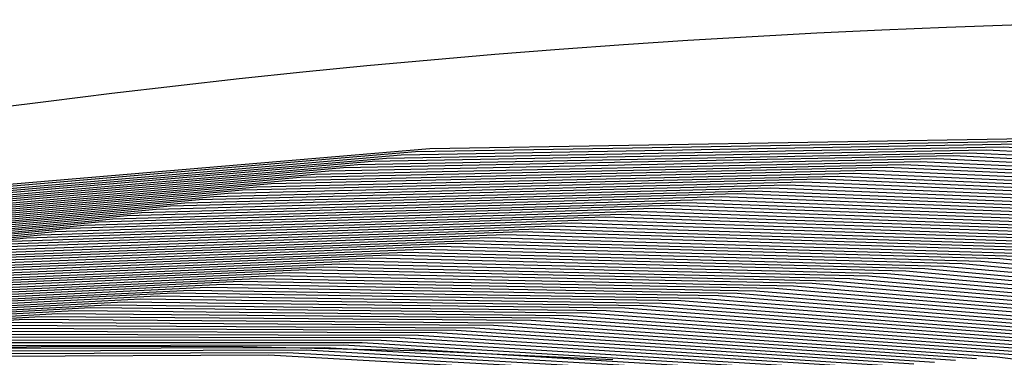
# Model space of a CAD drawing. Units: inches. Extents: x -1 to 1, y -1 to 1.
# Drawn here: x -0.13 to -0.03, y 0.97 to 1 of the extents above; entities that cross this region are included whole.
import ezdxf

# ---------------------------------------------------------------- set-up
doc = ezdxf.new("R2010")
doc.units = ezdxf.units.IN
doc.header["$MEASUREMENT"] = 0
for name, color, linetype, true_color in [('layer1', 7, 'Continuous', 0xad2f1e), ('layer125', 7, 'Continuous', 0x1e42ad), ('layer126', 7, 'Continuous', 0x1e3fad), ('layer127', 7, 'Continuous', 0x1e3bad), ('layer128', 7, 'Continuous', 0x1e36ad), ('layer129', 7, 'Continuous', 0x1e31ad), ('layer130', 7, 'Continuous', 0x1e2cad), ('layer131', 7, 'Continuous', 0x1e2aad), ('layer132', 7, 'Continuous', 0x1e25ad), ('layer133', 7, 'Continuous', 0x1e20ad), ('layer134', 7, 'Continuous', 0x201ead), ('layer135', 7, 'Continuous', 0x251ead), ('layer136', 7, 'Continuous', 0x281ead), ('layer137', 7, 'Continuous', 0x2c1ead), ('layer138', 7, 'Continuous', 0x311ead), ('layer139', 7, 'Continuous', 0x361ead), ('layer140', 7, 'Continuous', 0x3b1ead), ('layer141', 7, 'Continuous', 0x3d1ead), ('layer142', 7, 'Continuous', 0x421ead), ('layer143', 7, 'Continuous', 0x471ead), ('layer144', 7, 'Continuous', 0x4b1ead), ('layer145', 7, 'Continuous', 0x501ead), ('layer146', 7, 'Continuous', 0x521ead), ('layer147', 7, 'Continuous', 0x571ead), ('layer148', 7, 'Continuous', 0x5c1ead), ('layer149', 7, 'Continuous', 0x611ead), ('layer150', 7, 'Continuous', 0x651ead), ('layer151', 7, 'Continuous', 0x681ead), ('layer152', 7, 'Continuous', 0x6d1ead), ('layer153', 7, 'Continuous', 0x711ead), ('layer154', 7, 'Continuous', 0x761ead), ('layer155', 7, 'Continuous', 0x7b1ead), ('layer156', 7, 'Continuous', 0x7d1ead), ('layer157', 7, 'Continuous', 0x821ead), ('layer158', 7, 'Continuous', 0x871ead), ('layer159', 7, 'Continuous', 0x8c1ead), ('layer160', 7, 'Continuous', 0x901ead), ('layer161', 7, 'Continuous', 0x931ead), ('layer162', 7, 'Continuous', 0x971ead), ('layer163', 7, 'Continuous', 0x9c1ead), ('layer164', 7, 'Continuous', 0xa11ead), ('layer165', 7, 'Continuous', 0xa61ead), ('layer166', 7, 'Continuous', 0xa81ead), ('layer167', 7, 'Continuous', 0xad1ead), ('layer168', 7, 'Continuous', 0xad1ea8), ('layer169', 7, 'Continuous', 0xad1ea3), ('layer170', 7, 'Continuous', 0xad1e9f), ('layer171', 7, 'Continuous', 0xad1e9c), ('layer172', 7, 'Continuous', 0xad1e97), ('layer173', 7, 'Continuous', 0xad1e93), ('layer174', 7, 'Continuous', 0xad1e8e), ('layer175', 7, 'Continuous', 0xad1e89), ('layer176', 7, 'Continuous', 0xad1e87), ('layer177', 7, 'Continuous', 0xad1e82), ('layer178', 7, 'Continuous', 0xad1e7d), ('layer179', 7, 'Continuous', 0xad1e79), ('layer180', 7, 'Continuous', 0xad1e74), ('layer181', 7, 'Continuous', 0xad1e71), ('layer182', 7, 'Continuous', 0xad1e6d), ('layer183', 7, 'Continuous', 0xad1e68), ('layer184', 7, 'Continuous', 0xad1e63), ('layer185', 7, 'Continuous', 0xad1e5e), ('layer186', 7, 'Continuous', 0xad1e5c), ('layer187', 7, 'Continuous', 0xad1e57), ('layer188', 7, 'Continuous', 0xad1e52), ('layer189', 7, 'Continuous', 0xad1e4e), ('layer190', 7, 'Continuous', 0xad1e49), ('layer191', 7, 'Continuous', 0xad1e47), ('layer192', 7, 'Continuous', 0xad1e42), ('layer193', 7, 'Continuous', 0xad1e3d), ('layer194', 7, 'Continuous', 0xad1e38), ('layer195', 7, 'Continuous', 0xad1e34), ('layer196', 7, 'Continuous', 0xad1e31), ('layer197', 7, 'Continuous', 0xad1e2c), ('layer198', 7, 'Continuous', 0xad1e28), ('layer199', 7, 'Continuous', 0xad1e23), ('layer200', 7, 'Continuous', 0xad1e1e), ('layer7', 7, 'Continuous', 0xad951e)]:
    doc.layers.add(name, color=color, linetype=linetype, true_color=true_color)

msp = doc.modelspace()

# ---------------------------------------------------------------- linework, layer by layer
at = {"layer": 'layer1'}
for p, q in [((-0.126664, 0.967707), (-0.145302, 0.967279)), ((-0.108162, 0.967693), (-0.126664, 0.967707)), ((-0.089812, 0.967251), (-0.108162, 0.967693)), ((-0.071628, 0.966392), (-0.089812, 0.967251))]:
    msp.add_line(p, q, dxfattribs=at)
at = {"layer": 'layer125'}
for p, q in [((-0.105627, 0.966854), (-0.151016, 0.966609)), ((-0.060465, 0.964325), (-0.105627, 0.966854))]:
    msp.add_line(p, q, dxfattribs=at)
at = {"layer": 'layer126'}
for p, q in [((-0.103775, 0.967098), (-0.149378, 0.966898)), ((-0.058403, 0.964506), (-0.103775, 0.967098))]:
    msp.add_line(p, q, dxfattribs=at)
at = {"layer": 'layer127'}
for p, q in [((-0.101923, 0.967342), (-0.14774, 0.967187)), ((-0.05634, 0.964686), (-0.101923, 0.967342))]:
    msp.add_line(p, q, dxfattribs=at)
at = {"layer": 'layer128'}
for p, q in [((-0.100072, 0.967586), (-0.146102, 0.967475)), ((-0.054277, 0.964867), (-0.100072, 0.967586))]:
    msp.add_line(p, q, dxfattribs=at)
at = {"layer": 'layer129'}
for p, q in [((-0.09822, 0.96783), (-0.144464, 0.967764)), ((-0.052215, 0.965047), (-0.09822, 0.96783))]:
    msp.add_line(p, q, dxfattribs=at)
at = {"layer": 'layer130'}
for p, q in [((-0.096369, 0.968073), (-0.142826, 0.968053)), ((-0.050152, 0.965228), (-0.096369, 0.968073))]:
    msp.add_line(p, q, dxfattribs=at)
at = {"layer": 'layer131'}
for p, q in [((-0.094517, 0.968317), (-0.141188, 0.968342)), ((-0.048089, 0.965408), (-0.094517, 0.968317))]:
    msp.add_line(p, q, dxfattribs=at)
at = {"layer": 'layer132'}
for p, q in [((-0.092665, 0.968561), (-0.13955, 0.968631)), ((-0.046027, 0.965589), (-0.092665, 0.968561))]:
    msp.add_line(p, q, dxfattribs=at)
at = {"layer": 'layer133'}
for p, q in [((-0.090814, 0.968805), (-0.137912, 0.968919)), ((-0.043964, 0.965769), (-0.090814, 0.968805))]:
    msp.add_line(p, q, dxfattribs=at)
at = {"layer": 'layer134'}
for p, q in [((-0.088962, 0.969048), (-0.136274, 0.969208)), ((-0.041901, 0.96595), (-0.088962, 0.969048))]:
    msp.add_line(p, q, dxfattribs=at)
at = {"layer": 'layer135'}
for p, q in [((-0.087111, 0.969292), (-0.134636, 0.969497)), ((-0.039839, 0.96613), (-0.087111, 0.969292))]:
    msp.add_line(p, q, dxfattribs=at)
at = {"layer": 'layer136'}
for p, q in [((-0.085259, 0.969536), (-0.132998, 0.969786)), ((-0.037776, 0.966311), (-0.085259, 0.969536))]:
    msp.add_line(p, q, dxfattribs=at)
at = {"layer": 'layer137'}
for p, q in [((-0.083407, 0.96978), (-0.13136, 0.970075)), ((-0.035713, 0.966491), (-0.083407, 0.96978))]:
    msp.add_line(p, q, dxfattribs=at)
at = {"layer": 'layer138'}
for p, q in [((-0.129722, 0.970364), (-0.177944, 0.967679)), ((-0.081556, 0.970023), (-0.129722, 0.970364)), ((-0.03365, 0.966671), (-0.081556, 0.970023)), ((0.013791, 0.960335), (-0.03365, 0.966671))]:
    msp.add_line(p, q, dxfattribs=at)
at = {"layer": 'layer139'}
for p, q in [((-0.128084, 0.970652), (-0.17652, 0.967994)), ((-0.079704, 0.970267), (-0.128084, 0.970652)), ((-0.031588, 0.966852), (-0.079704, 0.970267))]:
    msp.add_line(p, q, dxfattribs=at)
at = {"layer": 'layer140'}
for p, q in [((-0.126446, 0.970941), (-0.175097, 0.96831)), ((-0.077853, 0.970511), (-0.126446, 0.970941)), ((-0.029525, 0.967032), (-0.077853, 0.970511))]:
    msp.add_line(p, q, dxfattribs=at)
at = {"layer": 'layer141'}
for p, q in [((-0.124808, 0.97123), (-0.173674, 0.968625)), ((-0.076001, 0.970755), (-0.124808, 0.97123)), ((-0.027462, 0.967213), (-0.076001, 0.970755))]:
    msp.add_line(p, q, dxfattribs=at)
at = {"layer": 'layer142'}
for p, q in [((-0.12317, 0.971519), (-0.172251, 0.968941)), ((-0.07415, 0.970998), (-0.12317, 0.971519)), ((-0.0254, 0.967393), (-0.07415, 0.970998))]:
    msp.add_line(p, q, dxfattribs=at)
at = {"layer": 'layer143'}
for p, q in [((-0.121532, 0.971808), (-0.170827, 0.969256)), ((-0.072298, 0.971242), (-0.121532, 0.971808)), ((-0.023337, 0.967574), (-0.072298, 0.971242))]:
    msp.add_line(p, q, dxfattribs=at)
at = {"layer": 'layer144'}
for p, q in [((-0.119894, 0.972097), (-0.169404, 0.969572)), ((-0.070446, 0.971486), (-0.119894, 0.972097)), ((-0.021274, 0.967754), (-0.070446, 0.971486))]:
    msp.add_line(p, q, dxfattribs=at)
at = {"layer": 'layer145'}
for p, q in [((-0.118256, 0.972385), (-0.167981, 0.969887)), ((-0.068595, 0.97173), (-0.118256, 0.972385)), ((-0.019212, 0.967935), (-0.068595, 0.97173))]:
    msp.add_line(p, q, dxfattribs=at)
at = {"layer": 'layer146'}
for p, q in [((-0.116618, 0.972674), (-0.166557, 0.970203)), ((-0.066743, 0.971974), (-0.116618, 0.972674)), ((-0.017149, 0.968115), (-0.066743, 0.971974))]:
    msp.add_line(p, q, dxfattribs=at)
at = {"layer": 'layer147'}
for p, q in [((-0.11498, 0.972963), (-0.165134, 0.970519)), ((-0.064892, 0.972217), (-0.11498, 0.972963)), ((-0.015086, 0.968296), (-0.064892, 0.972217))]:
    msp.add_line(p, q, dxfattribs=at)
at = {"layer": 'layer148'}
for p, q in [((-0.113342, 0.973252), (-0.163711, 0.970834)), ((-0.06304, 0.972461), (-0.113342, 0.973252)), ((-0.013024, 0.968476), (-0.06304, 0.972461))]:
    msp.add_line(p, q, dxfattribs=at)
at = {"layer": 'layer149'}
for p, q in [((-0.111704, 0.973541), (-0.162287, 0.97115)), ((-0.061188, 0.972705), (-0.111704, 0.973541)), ((-0.010961, 0.968657), (-0.061188, 0.972705))]:
    msp.add_line(p, q, dxfattribs=at)
at = {"layer": 'layer150'}
for p, q in [((-0.110066, 0.97383), (-0.160864, 0.971465)), ((-0.059337, 0.972949), (-0.110066, 0.97383)), ((-0.008898, 0.968837), (-0.059337, 0.972949))]:
    msp.add_line(p, q, dxfattribs=at)
at = {"layer": 'layer151'}
for p, q in [((-0.108428, 0.974118), (-0.159441, 0.971781)), ((-0.057485, 0.973192), (-0.108428, 0.974118)), ((-0.006836, 0.969017), (-0.057485, 0.973192))]:
    msp.add_line(p, q, dxfattribs=at)
at = {"layer": 'layer152'}
for p, q in [((-0.10679, 0.974407), (-0.158017, 0.972096)), ((-0.055634, 0.973436), (-0.10679, 0.974407)), ((-0.004773, 0.969198), (-0.055634, 0.973436))]:
    msp.add_line(p, q, dxfattribs=at)
at = {"layer": 'layer153'}
for p, q in [((-0.105152, 0.974696), (-0.156594, 0.972412)), ((-0.053782, 0.97368), (-0.105152, 0.974696)), ((-0.00271, 0.969378), (-0.053782, 0.97368))]:
    msp.add_line(p, q, dxfattribs=at)
at = {"layer": 'layer154'}
for p, q in [((-0.103514, 0.974985), (-0.155171, 0.972727)), ((-0.051931, 0.973924), (-0.103514, 0.974985)), ((-0.000648, 0.969559), (-0.051931, 0.973924))]:
    msp.add_line(p, q, dxfattribs=at)
at = {"layer": 'layer155'}
for p, q in [((-0.101876, 0.975274), (-0.153747, 0.973043)), ((-0.050079, 0.974167), (-0.101876, 0.975274)), ((0.001415, 0.969739), (-0.050079, 0.974167))]:
    msp.add_line(p, q, dxfattribs=at)
at = {"layer": 'layer156'}
for p, q in [((-0.100238, 0.975563), (-0.152324, 0.973358)), ((-0.048227, 0.974411), (-0.100238, 0.975563)), ((0.003478, 0.96992), (-0.048227, 0.974411))]:
    msp.add_line(p, q, dxfattribs=at)
at = {"layer": 'layer157'}
for p, q in [((-0.098599, 0.975851), (-0.150901, 0.973674)), ((-0.046376, 0.974655), (-0.098599, 0.975851)), ((0.00554, 0.9701), (-0.046376, 0.974655))]:
    msp.add_line(p, q, dxfattribs=at)
at = {"layer": 'layer158'}
for p, q in [((-0.096961, 0.97614), (-0.149477, 0.97399)), ((-0.044524, 0.974899), (-0.096961, 0.97614)), ((0.007603, 0.970281), (-0.044524, 0.974899))]:
    msp.add_line(p, q, dxfattribs=at)
at = {"layer": 'layer159'}
for p, q in [((-0.095323, 0.976429), (-0.148054, 0.974305)), ((-0.042673, 0.975143), (-0.095323, 0.976429)), ((0.009666, 0.970461), (-0.042673, 0.975143))]:
    msp.add_line(p, q, dxfattribs=at)
at = {"layer": 'layer160'}
for p, q in [((-0.093685, 0.976718), (-0.146631, 0.974621)), ((-0.040821, 0.975386), (-0.093685, 0.976718)), ((0.011728, 0.970642), (-0.040821, 0.975386))]:
    msp.add_line(p, q, dxfattribs=at)
at = {"layer": 'layer161'}
for p, q in [((-0.092047, 0.977007), (-0.145207, 0.974936)), ((-0.038969, 0.97563), (-0.092047, 0.977007)), ((0.013791, 0.970822), (-0.038969, 0.97563))]:
    msp.add_line(p, q, dxfattribs=at)
at = {"layer": 'layer162'}
for p, q in [((-0.090409, 0.977295), (-0.143784, 0.975252)), ((-0.037118, 0.975874), (-0.090409, 0.977295)), ((0.015854, 0.971003), (-0.037118, 0.975874))]:
    msp.add_line(p, q, dxfattribs=at)
at = {"layer": 'layer163'}
for p, q in [((-0.088771, 0.977584), (-0.142361, 0.975567)), ((-0.035266, 0.976118), (-0.088771, 0.977584)), ((0.017916, 0.971183), (-0.035266, 0.976118))]:
    msp.add_line(p, q, dxfattribs=at)
at = {"layer": 'layer164'}
for p, q in [((-0.087133, 0.977873), (-0.140937, 0.975883)), ((-0.033415, 0.976361), (-0.087133, 0.977873)), ((0.019979, 0.971363), (-0.033415, 0.976361))]:
    msp.add_line(p, q, dxfattribs=at)
at = {"layer": 'layer165'}
for p, q in [((-0.085495, 0.978162), (-0.139514, 0.976198)), ((-0.031563, 0.976605), (-0.085495, 0.978162))]:
    msp.add_line(p, q, dxfattribs=at)
at = {"layer": 'layer166'}
for p, q in [((-0.083857, 0.978451), (-0.138091, 0.976514)), ((-0.029711, 0.976849), (-0.083857, 0.978451))]:
    msp.add_line(p, q, dxfattribs=at)
at = {"layer": 'layer167'}
for p, q in [((-0.082219, 0.97874), (-0.136667, 0.976829)), ((-0.02786, 0.977093), (-0.082219, 0.97874))]:
    msp.add_line(p, q, dxfattribs=at)
at = {"layer": 'layer168'}
for p, q in [((-0.080581, 0.979028), (-0.135244, 0.977145)), ((-0.026008, 0.977336), (-0.080581, 0.979028))]:
    msp.add_line(p, q, dxfattribs=at)
at = {"layer": 'layer169'}
for p, q in [((-0.078943, 0.979317), (-0.133821, 0.977461)), ((-0.024157, 0.97758), (-0.078943, 0.979317))]:
    msp.add_line(p, q, dxfattribs=at)
at = {"layer": 'layer170'}
for p, q in [((-0.077305, 0.979606), (-0.132397, 0.977776)), ((-0.022305, 0.977824), (-0.077305, 0.979606))]:
    msp.add_line(p, q, dxfattribs=at)
at = {"layer": 'layer171'}
for p, q in [((-0.075667, 0.979895), (-0.130974, 0.978092)), ((-0.020454, 0.978068), (-0.075667, 0.979895))]:
    msp.add_line(p, q, dxfattribs=at)
at = {"layer": 'layer172'}
for p, q in [((-0.074029, 0.980184), (-0.129551, 0.978407)), ((-0.018602, 0.978311), (-0.074029, 0.980184)), ((-0.129551, 0.978407), (-0.184916, 0.972982))]:
    msp.add_line(p, q, dxfattribs=at)
at = {"layer": 'layer173'}
for p, q in [((-0.072391, 0.980473), (-0.128127, 0.978723)), ((-0.01675, 0.978555), (-0.072391, 0.980473)), ((-0.128127, 0.978723), (-0.183707, 0.973306))]:
    msp.add_line(p, q, dxfattribs=at)
at = {"layer": 'layer174'}
for p, q in [((-0.070753, 0.980761), (-0.126704, 0.979038)), ((-0.014899, 0.978799), (-0.070753, 0.980761)), ((-0.126704, 0.979038), (-0.182498, 0.97363))]:
    msp.add_line(p, q, dxfattribs=at)
at = {"layer": 'layer175'}
for p, q in [((-0.069115, 0.98105), (-0.125281, 0.979354)), ((-0.013047, 0.979043), (-0.069115, 0.98105)), ((-0.125281, 0.979354), (-0.181289, 0.973954))]:
    msp.add_line(p, q, dxfattribs=at)
at = {"layer": 'layer176'}
for p, q in [((-0.067477, 0.981339), (-0.123857, 0.979669)), ((-0.011196, 0.979287), (-0.067477, 0.981339)), ((-0.123857, 0.979669), (-0.180081, 0.974278))]:
    msp.add_line(p, q, dxfattribs=at)
at = {"layer": 'layer177'}
for p, q in [((-0.065839, 0.981628), (-0.122434, 0.979985)), ((-0.009344, 0.97953), (-0.065839, 0.981628)), ((-0.122434, 0.979985), (-0.178872, 0.974602))]:
    msp.add_line(p, q, dxfattribs=at)
at = {"layer": 'layer178'}
for p, q in [((-0.064201, 0.981917), (-0.121011, 0.9803)), ((-0.007492, 0.979774), (-0.064201, 0.981917)), ((-0.121011, 0.9803), (-0.177663, 0.974926))]:
    msp.add_line(p, q, dxfattribs=at)
at = {"layer": 'layer179'}
for p, q in [((-0.062563, 0.982206), (-0.119587, 0.980616)), ((-0.005641, 0.980018), (-0.062563, 0.982206)), ((-0.119587, 0.980616), (-0.176454, 0.97525))]:
    msp.add_line(p, q, dxfattribs=at)
at = {"layer": 'layer180'}
for p, q in [((-0.060925, 0.982494), (-0.118164, 0.980932)), ((-0.003789, 0.980262), (-0.060925, 0.982494)), ((-0.118164, 0.980932), (-0.175245, 0.975573))]:
    msp.add_line(p, q, dxfattribs=at)
at = {"layer": 'layer181'}
for p, q in [((-0.059287, 0.982783), (-0.116741, 0.981247)), ((-0.001938, 0.980505), (-0.059287, 0.982783)), ((-0.116741, 0.981247), (-0.174036, 0.975897))]:
    msp.add_line(p, q, dxfattribs=at)
at = {"layer": 'layer182'}
for p, q in [((-0.057649, 0.983072), (-0.115317, 0.981563)), ((-0.000086, 0.980749), (-0.057649, 0.983072)), ((-0.115317, 0.981563), (-0.172828, 0.976221))]:
    msp.add_line(p, q, dxfattribs=at)
at = {"layer": 'layer183'}
for p, q in [((-0.056011, 0.983361), (-0.113894, 0.981878)), ((0.001765, 0.980993), (-0.056011, 0.983361)), ((-0.113894, 0.981878), (-0.171619, 0.976545))]:
    msp.add_line(p, q, dxfattribs=at)
at = {"layer": 'layer184'}
for p, q in [((-0.054373, 0.98365), (-0.112471, 0.982194)), ((0.003617, 0.981237), (-0.054373, 0.98365)), ((-0.112471, 0.982194), (-0.17041, 0.976869))]:
    msp.add_line(p, q, dxfattribs=at)
at = {"layer": 'layer185'}
for p, q in [((-0.052735, 0.983939), (-0.111047, 0.982509)), ((0.005469, 0.98148), (-0.052735, 0.983939)), ((-0.111047, 0.982509), (-0.169201, 0.977193))]:
    msp.add_line(p, q, dxfattribs=at)
at = {"layer": 'layer186'}
for p, q in [((-0.051097, 0.984227), (-0.109624, 0.982825)), ((0.00732, 0.981724), (-0.051097, 0.984227)), ((-0.109624, 0.982825), (-0.167992, 0.977517))]:
    msp.add_line(p, q, dxfattribs=at)
at = {"layer": 'layer187'}
for p, q in [((-0.049459, 0.984516), (-0.108201, 0.98314)), ((0.009172, 0.981968), (-0.049459, 0.984516)), ((-0.108201, 0.98314), (-0.166783, 0.977841))]:
    msp.add_line(p, q, dxfattribs=at)
at = {"layer": 'layer188'}
for p, q in [((-0.047821, 0.984805), (-0.106777, 0.983456)), ((0.011023, 0.982212), (-0.047821, 0.984805)), ((-0.106777, 0.983456), (-0.165575, 0.978165))]:
    msp.add_line(p, q, dxfattribs=at)
at = {"layer": 'layer189'}
for p, q in [((-0.046183, 0.985094), (-0.105354, 0.983771)), ((0.012875, 0.982455), (-0.046183, 0.985094)), ((-0.105354, 0.983771), (-0.164366, 0.978489))]:
    msp.add_line(p, q, dxfattribs=at)
at = {"layer": 'layer190'}
for p, q in [((-0.044545, 0.985383), (-0.103931, 0.984087)), ((0.014727, 0.982699), (-0.044545, 0.985383)), ((-0.103931, 0.984087), (-0.163157, 0.978812))]:
    msp.add_line(p, q, dxfattribs=at)
at = {"layer": 'layer191'}
for p, q in [((-0.042907, 0.985672), (-0.102508, 0.984402)), ((0.016578, 0.982943), (-0.042907, 0.985672)), ((-0.102508, 0.984402), (-0.161948, 0.979136))]:
    msp.add_line(p, q, dxfattribs=at)
at = {"layer": 'layer192'}
for p, q in [((-0.041269, 0.98596), (-0.101084, 0.984718)), ((0.01843, 0.983187), (-0.041269, 0.98596)), ((-0.101084, 0.984718), (-0.160739, 0.97946))]:
    msp.add_line(p, q, dxfattribs=at)
at = {"layer": 'layer193'}
for p, q in [((-0.039631, 0.986249), (-0.099661, 0.985034)), ((0.020281, 0.983431), (-0.039631, 0.986249)), ((-0.099661, 0.985034), (-0.15953, 0.979784))]:
    msp.add_line(p, q, dxfattribs=at)
at = {"layer": 'layer194'}
for p, q in [((-0.037993, 0.986538), (-0.098238, 0.985349)), ((0.022133, 0.983674), (-0.037993, 0.986538)), ((-0.098238, 0.985349), (-0.158322, 0.980108))]:
    msp.add_line(p, q, dxfattribs=at)
at = {"layer": 'layer195'}
for p, q in [((-0.036355, 0.986827), (-0.096814, 0.985665)), ((0.023984, 0.983918), (-0.036355, 0.986827)), ((-0.096814, 0.985665), (-0.157113, 0.980432))]:
    msp.add_line(p, q, dxfattribs=at)
at = {"layer": 'layer196'}
for p, q in [((-0.034717, 0.987116), (-0.095391, 0.98598)), ((0.025836, 0.984162), (-0.034717, 0.987116)), ((-0.095391, 0.98598), (-0.155904, 0.980756))]:
    msp.add_line(p, q, dxfattribs=at)
at = {"layer": 'layer197'}
for p, q in [((-0.033079, 0.987404), (-0.093968, 0.986296)), ((0.027688, 0.984406), (-0.033079, 0.987404)), ((-0.093968, 0.986296), (-0.154695, 0.98108))]:
    msp.add_line(p, q, dxfattribs=at)
at = {"layer": 'layer198'}
for p, q in [((-0.03144, 0.987693), (-0.092544, 0.986611)), ((-0.092544, 0.986611), (-0.153486, 0.981404))]:
    msp.add_line(p, q, dxfattribs=at)
at = {"layer": 'layer199'}
for p, q in [((-0.029802, 0.987982), (-0.091121, 0.986927)), ((-0.091121, 0.986927), (-0.152277, 0.981728))]:
    msp.add_line(p, q, dxfattribs=at)
at = {"layer": 'layer200'}
for p, q in [((-0.028164, 0.988271), (-0.089698, 0.987242)), ((-0.089698, 0.987242), (-0.151069, 0.982052))]:
    msp.add_line(p, q, dxfattribs=at)
at = {"layer": 'layer7', "color": 8}
msp.add_circle((0, 0), 1, dxfattribs=at)

doc.saveas('drawing.dxf')
